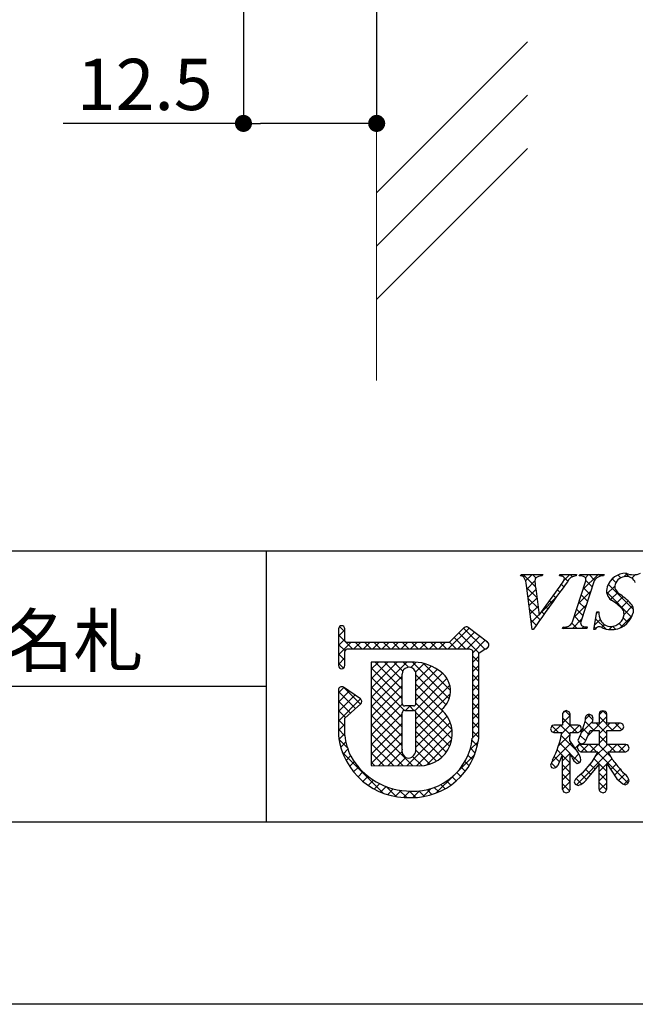
# Model space of a CAD drawing. Units: millimetres. Extents: x 1983 to 2280, y 1426 to 1636.
# Drawn here: x 2174 to 2203, y 1426 to 1473 of the extents above; entities that cross this region are included whole.
import ezdxf

# ---------------------------------------------------------------- set-up
doc = ezdxf.new("R2010")
doc.units = ezdxf.units.MM
for name, color, linetype in [('壁', 6, 'Continuous'), ('寸法', 2, 'Continuous'), ('枠ライン', 9, 'Continuous'), ('枠文字', 4, 'Continuous')]:
    doc.layers.add(name, color=color, linetype=linetype)
doc.styles.get("Standard").update_dxf_attribs({"font": 'arial.ttf'})
doc.styles.add('角ゴ', font='txt.shx', dxfattribs={"bigfont": 'extfont.shx'})
doc.dimstyles.new('STANDARD$0', dxfattribs={"dimtxt": 2.4, "dimasz": 0.4, "dimexe": 0, "dimexo": 2, "dimtad": 3, "dimdec": 0, "dimzin": 0, "dimdsep": 46, "dimtxsty": 'Standard', "dimblk1": 'DOT', "dimblk2": 'DOT', "dimsah": 1, "dimcen": 2.5, "dimclrd": 2, "dimclre": 2, "dimclrt": 2, "dimadec": 0, "dimazin": 0, "dimtfac": 1, "dimtdec": 4, "dimtofl": 0, "dimtmove": 0, "dimatfit": 3, "dimldrblk": 'DOT', "dimfxl": 1, "dimtolj": 1, "dimtzin": 0, "dimarcsym": 0})

# ---------------------------------------------------------------- blocks, each defined once
blk = doc.blocks.new('_DOT')
at = {"color": 0, "linetype": 'ByBlock'}
blk.add_line((-0.5, 0), (-1, 0), dxfattribs=at)
at = {"color": 0, "linetype": 'ByBlock', "const_width": 0.5}
blk.add_lwpolyline([(-0.25, 0, 1), (0.25, 0, 1)], format="xyb", close=True, dxfattribs=at)
blk = doc.blocks.new('*D93')
at = {"layer": 'DEFPOINTS', "color": 0, "linetype": 'Continuous'}
for p in [(2184.606, 1475.238), (2190.851, 1475.238), (2184.606, 1467.741)]:
    blk.add_point(p, dxfattribs=at)
at = {"layer": '寸法', "color": 2, "linetype": 'Continuous'}
for p, q in [((2184.606, 1473.238), (2184.606, 1467.741)), ((2190.851, 1473.238), (2190.851, 1467.741)), ((2184.606, 1467.741), (2176.156, 1467.741)), ((2190.051, 1467.741), (2185.406, 1467.741))]:
    blk.add_line(p, q, dxfattribs=at)
at = {"layer": '寸法', "color": 2, "linetype": 'Continuous', "xscale": 0.8, "yscale": 0.8, "zscale": 0.8, "rotation": 180}
blk.add_blockref('_DOT', (2184.606, 1467.741), dxfattribs=at)
at = {"layer": '寸法', "color": 2, "linetype": 'Continuous', "xscale": 0.8, "yscale": 0.8, "zscale": 0.8}
blk.add_blockref('_DOT', (2190.851, 1467.741), dxfattribs=at)
at = {"layer": '寸法', "color": 2, "linetype": 'Continuous', "lineweight": 5, "insert": (2179.981, 1469.566), "char_height": 2.4, "attachment_point": 5, "style": '角ゴ'}
blk.add_mtext('\\A1;12.5', dxfattribs=at)

msp = doc.modelspace()

# ---------------------------------------------------------------- linework, layer by layer
at = {"layer": '壁', "linetype": 'ByBlock', "lineweight": 5}
msp.add_line((2190.851, 1564.491), (2190.851, 1455.701), dxfattribs=at)
at = {"layer": '壁', "linetype": 'Continuous', "lineweight": 5}
for p, q in [((2190.851, 1464.487), (2197.922, 1471.559)), ((2190.851, 1461.987), (2197.922, 1469.059)), ((2190.851, 1459.487), (2197.922, 1466.559))]:
    msp.add_line(p, q, dxfattribs=at)
at = {"layer": '枠ライン'}
for p, q in [((2271.387, 1447.702), (1991.163, 1447.702)), ((2185.669, 1447.702), (2185.669, 1435.02)), ((2185.669, 1441.361), (2128.985, 1441.361))]:
    msp.add_line(p, q, dxfattribs=at)
at = {"layer": '枠ライン', "ltscale": 0.3}
for points in [[(1982.775, 1636.482), (2279.775, 1636.482), (2279.775, 1426.482), (1982.775, 1426.482)], [(1991.163, 1626.837), (2271.387, 1626.837), (2271.387, 1435.02), (1991.163, 1435.02)]]:
    msp.add_lwpolyline(points, close=True, dxfattribs=at)
at = {"layer": '枠文字', "linetype": 'Continuous'}
for p, q in [((2202.698, 1446.495), (2202.52, 1446.672)), ((2197.623, 1446.546), (2197.696, 1446.619)), ((2198.293, 1446.038), (2197.713, 1446.619)), ((2197.834, 1446.315), (2198.138, 1446.619)), ((2197.901, 1445.94), (2198.273, 1446.313)), ((2198.325, 1446.448), (2198.154, 1446.619)), ((2198.497, 1446.536), (2198.58, 1446.619)), ((2198.627, 1446.588), (2198.596, 1446.619)), ((2199.43, 1446.585), (2199.463, 1446.619)), ((2199.577, 1446.523), (2199.48, 1446.619)), ((2199.619, 1446.333), (2199.905, 1446.619)), ((2199.806, 1446.293), (2199.65, 1446.449)), ((2200.033, 1446.509), (2199.922, 1446.619)), ((2200.437, 1446.547), (2200.371, 1446.612)), ((2200.52, 1445.908), (2201.231, 1446.619)), ((2200.634, 1446.464), (2200.789, 1446.619)), ((2200.95, 1446.033), (2200.655, 1446.328)), ((2201.07, 1446.355), (2200.806, 1446.619)), ((2201.338, 1446.529), (2201.248, 1446.619)), ((2201.802, 1446.306), (2201.981, 1446.485)), ((2202.068, 1446.241), (2201.896, 1446.412)), ((2202.294, 1446.457), (2202.16, 1446.591)), ((2202.445, 1446.507), (2202.591, 1446.653)), ((2202.817, 1446.436), (2202.989, 1446.609)), ((2198.368, 1445.521), (2197.893, 1445.996)), ((2197.95, 1445.548), (2198.319, 1445.916)), ((2199.435, 1445.78), (2199.325, 1445.891)), ((2199.622, 1446.035), (2199.51, 1446.148)), ((2200.312, 1445.258), (2200.886, 1445.831)), ((2200.843, 1445.698), (2200.547, 1445.994)), ((2202.804, 1444.621), (2201.629, 1445.796)), ((2201.645, 1445.707), (2202.012, 1446.073)), ((2202.889, 1444.978), (2201.71, 1446.157)), ((2201.817, 1445.437), (2202.154, 1445.774)), ((2198.432, 1445.015), (2197.958, 1445.49)), ((2198, 1445.156), (2198.368, 1445.524)), ((2198.574, 1444.845), (2199.241, 1445.513)), ((2199.064, 1445.267), (2198.955, 1445.376)), ((2199.249, 1445.524), (2199.14, 1445.634)), ((2200.629, 1445.029), (2200.333, 1445.324)), ((2200.736, 1445.363), (2200.44, 1445.659)), ((2202.079, 1445.257), (2202.401, 1445.579)), ((2202.314, 1445.05), (2202.638, 1445.374)), ((2198.513, 1444.493), (2198.022, 1444.983)), ((2198.05, 1444.764), (2198.418, 1445.131)), ((2198.696, 1444.752), (2198.586, 1444.862)), ((2198.88, 1445.01), (2198.77, 1445.119)), ((2200.104, 1444.608), (2200.678, 1445.181)), ((2200.522, 1444.694), (2200.226, 1444.989)), ((2201.159, 1444.779), (2201.237, 1444.857)), ((2201.261, 1444.838), (2201.242, 1444.857)), ((2202.448, 1444.742), (2202.848, 1445.142)), ((2198.331, 1444.233), (2198.087, 1444.477)), ((2198.1, 1444.372), (2198.467, 1444.739)), ((2200.027, 1444.089), (2200.47, 1444.532)), ((2200.414, 1444.359), (2200.119, 1444.654)), ((2201.062, 1444.24), (2201.33, 1444.508)), ((2201.596, 1444.062), (2201.116, 1444.541)), ((2202.254, 1444.106), (2202.831, 1444.684)), ((2202.625, 1444.358), (2202.407, 1444.576)), ((2189.06, 1443.728), (2189.36, 1444.028)), ((2189.36, 1443.923), (2189.108, 1444.175)), ((2194.207, 1443.13), (2195.184, 1444.107)), ((2194.649, 1443.13), (2195.434, 1443.915)), ((2195.914, 1443.114), (2194.928, 1444.1)), ((2199.585, 1444.089), (2199.649, 1444.153)), ((2199.801, 1444.089), (2199.732, 1444.157)), ((2200.243, 1444.089), (2200.001, 1444.33)), ((2200.469, 1444.089), (2200.557, 1444.177)), ((2200.685, 1444.089), (2200.608, 1444.165)), ((2201.132, 1444.083), (2201.048, 1444.167)), ((2201.399, 1444.135), (2201.527, 1444.263)), ((2201.744, 1444.038), (2201.89, 1444.184)), ((2202.05, 1444.049), (2201.912, 1444.187)), ((2202.377, 1444.164), (2202.219, 1444.322)), ((2189.711, 1443.13), (2189.06, 1443.781)), ((2189.06, 1443.286), (2189.36, 1443.586)), ((2189.06, 1442.844), (2189.646, 1443.431)), ((2189.788, 1443.13), (2190.088, 1443.431)), ((2190.152, 1443.13), (2189.852, 1443.431)), ((2190.23, 1443.13), (2190.53, 1443.431)), ((2190.594, 1443.13), (2190.294, 1443.431)), ((2190.672, 1443.13), (2190.972, 1443.431)), ((2191.036, 1443.13), (2190.736, 1443.431)), ((2191.114, 1443.13), (2191.414, 1443.431)), ((2191.478, 1443.13), (2191.178, 1443.431)), ((2191.555, 1443.13), (2191.856, 1443.431)), ((2191.92, 1443.13), (2191.62, 1443.431)), ((2191.997, 1443.13), (2192.298, 1443.431)), ((2192.362, 1443.13), (2192.062, 1443.431)), ((2192.439, 1443.13), (2192.74, 1443.431)), ((2192.804, 1443.13), (2192.503, 1443.431)), ((2192.881, 1443.13), (2193.182, 1443.431)), ((2193.246, 1443.13), (2192.945, 1443.431)), ((2193.323, 1443.13), (2193.624, 1443.431)), ((2193.688, 1443.13), (2193.387, 1443.431)), ((2193.765, 1443.13), (2194.066, 1443.431)), ((2194.13, 1443.13), (2193.829, 1443.431)), ((2194.572, 1443.13), (2194.262, 1443.44)), ((2195.014, 1443.13), (2194.484, 1443.66)), ((2195.648, 1442.939), (2194.706, 1443.88)), ((2195.091, 1443.13), (2195.684, 1443.724)), ((2195.336, 1442.933), (2195.934, 1443.532)), ((2196.103, 1443.367), (2195.952, 1443.518)), ((2189.368, 1443.031), (2189.06, 1443.339)), ((2195.979, 1443.135), (2196.088, 1443.244)), ((2189.36, 1442.597), (2189.06, 1442.897)), ((2189.06, 1442.402), (2189.36, 1442.702)), ((2190.601, 1440.85), (2192.262, 1442.511)), ((2190.601, 1441.734), (2191.377, 1442.51)), ((2190.601, 1441.292), (2191.819, 1442.51)), ((2190.601, 1442.176), (2190.934, 1442.509)), ((2192.046, 1441.237), (2190.774, 1442.509)), ((2192.045, 1441.679), (2191.215, 1442.51)), ((2192.08, 1442.087), (2191.657, 1442.51)), ((2192.343, 1442.265), (2192.098, 1442.511)), ((2194.253, 1440.797), (2192.537, 1442.513)), ((2195.637, 1442.508), (2195.336, 1442.808)), ((2195.336, 1442.491), (2195.637, 1442.792)), ((2189.291, 1442.224), (2189.06, 1442.455)), ((2192.045, 1440.796), (2190.601, 1442.24)), ((2192.449, 1442.257), (2192.7, 1442.507)), ((2192.677, 1442.043), (2193.077, 1442.442)), ((2192.694, 1441.617), (2193.402, 1442.325)), ((2192.694, 1441.175), (2193.687, 1442.168)), ((2194.313, 1441.18), (2193.042, 1442.451)), ((2195.637, 1442.066), (2195.336, 1442.367)), ((2195.336, 1442.049), (2195.637, 1442.35)), ((2190.601, 1440.408), (2192.045, 1441.852)), ((2192.151, 1440.248), (2190.601, 1441.798)), ((2192.635, 1440.232), (2194.146, 1441.744)), ((2192.693, 1440.733), (2193.945, 1441.985)), ((2194.103, 1440.506), (2192.693, 1441.916)), ((2195.636, 1441.624), (2195.336, 1441.925)), ((2195.336, 1441.607), (2195.637, 1441.908)), ((2189.06, 1441.077), (2189.307, 1441.324)), ((2189.06, 1440.635), (2189.569, 1441.144)), ((2189.858, 1440.332), (2189.06, 1441.13)), ((2190.089, 1440.542), (2189.31, 1441.321)), ((2190.601, 1439.966), (2192.046, 1441.411)), ((2192.046, 1439.911), (2190.601, 1441.356)), ((2192.693, 1439.849), (2194.278, 1441.434)), ((2194.072, 1440.094), (2192.694, 1441.473)), ((2195.636, 1441.182), (2195.336, 1441.483)), ((2195.336, 1441.165), (2195.636, 1441.466)), ((2189.06, 1440.193), (2189.832, 1440.965)), ((2189.06, 1439.751), (2190.094, 1440.785)), ((2189.627, 1440.121), (2189.06, 1440.688)), ((2190.601, 1439.524), (2192.046, 1440.969)), ((2192.047, 1439.468), (2190.601, 1440.914)), ((2194.384, 1439.341), (2192.694, 1441.031)), ((2192.694, 1439.407), (2194.304, 1441.018)), ((2195.636, 1440.74), (2195.336, 1441.041)), ((2195.336, 1440.723), (2195.636, 1441.024)), ((2189.395, 1439.91), (2189.06, 1440.246)), ((2190.601, 1439.082), (2192.053, 1440.534)), ((2192.047, 1439.027), (2190.601, 1440.472)), ((2192.21, 1440.249), (2192.415, 1440.455)), ((2192.594, 1440.247), (2192.386, 1440.455)), ((2194.373, 1438.91), (2192.693, 1440.59)), ((2192.694, 1438.965), (2193.955, 1440.227)), ((2195.636, 1440.298), (2195.336, 1440.599)), ((2195.336, 1440.282), (2195.636, 1440.582)), ((2199.57, 1440.096), (2199.698, 1440.225)), ((2199.92, 1439.992), (2199.69, 1440.222)), ((2201.277, 1440.035), (2201.47, 1440.229)), ((2201.639, 1440.041), (2201.45, 1440.23)), ((2189.359, 1439.504), (2189.06, 1439.804)), ((2190.601, 1438.64), (2192.046, 1440.085)), ((2192.046, 1438.585), (2190.601, 1440.03)), ((2194.272, 1438.569), (2192.692, 1440.149)), ((2192.693, 1438.523), (2194.152, 1439.982)), ((2195.636, 1439.857), (2195.336, 1440.157)), ((2195.336, 1439.84), (2195.636, 1440.14)), ((2199.563, 1439.647), (2199.92, 1440.004)), ((2200.253, 1439.217), (2199.563, 1439.907)), ((2201.041, 1439.313), (2200.612, 1439.742)), ((2200.625, 1439.825), (2200.846, 1440.047)), ((2200.991, 1439.805), (2200.75, 1440.046)), ((2200.761, 1439.078), (2201.639, 1439.955)), ((2201.925, 1439.313), (2201.277, 1439.961)), ((2189.06, 1439.309), (2189.359, 1439.609)), ((2189.362, 1439.06), (2189.06, 1439.362)), ((2190.601, 1438.198), (2192.047, 1439.644)), ((2192.529, 1437.66), (2190.601, 1439.589)), ((2192.274, 1437.662), (2194.3, 1439.688)), ((2194.112, 1438.287), (2192.694, 1439.705)), ((2192.713, 1437.659), (2194.385, 1439.331)), ((2195.636, 1439.415), (2195.336, 1439.715)), ((2195.336, 1439.398), (2195.636, 1439.698)), ((2199.369, 1439.217), (2199.064, 1439.523)), ((2199.14, 1439.225), (2199.478, 1439.562)), ((2199.916, 1439.112), (2199.466, 1439.562)), ((2199.526, 1439.168), (2199.92, 1439.562)), ((2200.016, 1439.217), (2200.353, 1439.554)), ((2200.419, 1439.493), (2200.362, 1439.55)), ((2200.434, 1439.193), (2200.979, 1439.738)), ((2200.783, 1439.129), (2200.509, 1439.403)), ((2201.639, 1439.157), (2201.141, 1439.655)), ((2201.277, 1439.151), (2201.78, 1439.655)), ((2201.88, 1439.313), (2202.222, 1439.655)), ((2202.338, 1439.341), (2202.025, 1439.655)), ((2202.36, 1439.351), (2202.398, 1439.389)), ((2189.48, 1438.5), (2189.082, 1438.898)), ((2189.083, 1438.89), (2189.359, 1439.166)), ((2190.601, 1437.756), (2192.047, 1439.202)), ((2192.084, 1437.664), (2190.601, 1439.147)), ((2193.904, 1438.053), (2192.694, 1439.263)), ((2193.65, 1437.865), (2192.694, 1438.822)), ((2193.183, 1437.687), (2194.365, 1438.869)), ((2195.575, 1438.592), (2195.324, 1438.843)), ((2195.636, 1438.973), (2195.336, 1439.273)), ((2195.336, 1438.956), (2195.636, 1439.256)), ((2199.365, 1438.566), (2199.916, 1439.116)), ((2200.246, 1438.34), (2199.507, 1439.079)), ((2200.651, 1438.82), (2200.392, 1439.078)), ((2201.639, 1438.715), (2201.277, 1439.077)), ((2201.277, 1438.71), (2201.639, 1439.072)), ((2189.164, 1438.529), (2189.408, 1438.773)), ((2189.277, 1438.2), (2189.504, 1438.427)), ((2191.639, 1437.667), (2190.601, 1438.705)), ((2190.958, 1437.672), (2192.046, 1438.76)), ((2193.345, 1437.729), (2192.692, 1438.381)), ((2195.223, 1438.401), (2195.617, 1438.795)), ((2195.473, 1438.252), (2195.246, 1438.478)), ((2199.052, 1437.811), (2199.975, 1438.734)), ((2199.554, 1438.148), (2199.305, 1438.398)), ((2199.92, 1438.224), (2199.417, 1438.727)), ((2200.155, 1438.472), (2200.39, 1438.707)), ((2200.714, 1438.314), (2200.389, 1438.639)), ((2200.439, 1438.314), (2200.781, 1438.656)), ((2201.156, 1438.314), (2200.814, 1438.656)), ((2200.881, 1438.314), (2201.223, 1438.656)), ((2201.068, 1438.059), (2201.665, 1438.656)), ((2201.833, 1438.079), (2201.256, 1438.656)), ((2202.04, 1438.314), (2201.698, 1438.656)), ((2201.765, 1438.314), (2202.107, 1438.656)), ((2202.482, 1438.314), (2202.14, 1438.656)), ((2202.207, 1438.314), (2202.548, 1438.655)), ((2202.644, 1438.594), (2202.601, 1438.636)), ((2191.176, 1436.361), (2189.239, 1438.298)), ((2189.417, 1437.899), (2189.631, 1438.113)), ((2191.193, 1437.67), (2190.601, 1438.263)), ((2191.397, 1437.669), (2192.038, 1438.309)), ((2191.836, 1437.665), (2192.218, 1438.047)), ((2192.971, 1437.66), (2192.538, 1438.094)), ((2194.594, 1437.33), (2195.447, 1438.183)), ((2195.341, 1437.942), (2195.131, 1438.152)), ((2199.425, 1437.835), (2199.173, 1438.087)), ((2199.563, 1437.88), (2199.92, 1438.237)), ((2199.921, 1437.782), (2199.563, 1438.139)), ((2200.343, 1437.801), (2199.929, 1438.216)), ((2200.061, 1437.936), (2200.334, 1438.209)), ((2200.216, 1436.765), (2201.722, 1438.271)), ((2201.639, 1437.389), (2201.031, 1437.997)), ((2202.636, 1436.834), (2201.196, 1438.275)), ((2201.643, 1437.75), (2201.884, 1437.991)), ((2189.582, 1437.622), (2189.802, 1437.841)), ((2189.769, 1437.367), (2189.995, 1437.593)), ((2190.748, 1437.673), (2190.601, 1437.821)), ((2195.003, 1437.396), (2194.81, 1437.589)), ((2195.184, 1437.657), (2194.985, 1437.856)), ((2199.244, 1437.574), (2199.04, 1437.779)), ((2199.29, 1437.607), (2199.33, 1437.647)), ((2199.564, 1437.438), (2199.921, 1437.795)), ((2199.921, 1437.34), (2199.564, 1437.697)), ((2200.891, 1437.253), (2200.645, 1437.499)), ((2201.091, 1437.495), (2200.85, 1437.736)), ((2201.277, 1437.384), (2201.638, 1437.745)), ((2201.821, 1437.486), (2202.072, 1437.737)), ((2201.998, 1437.222), (2202.268, 1437.492)), ((2189.978, 1437.134), (2190.21, 1437.366)), ((2190.208, 1436.922), (2190.447, 1437.16)), ((2190.459, 1436.731), (2190.705, 1436.977)), ((2193.644, 1436.38), (2194.484, 1437.22)), ((2194.574, 1436.942), (2194.385, 1437.131)), ((2194.799, 1437.158), (2194.61, 1437.347)), ((2199.564, 1436.996), (2199.921, 1437.354)), ((2199.92, 1436.898), (2199.564, 1437.255)), ((2200.456, 1436.804), (2200.201, 1437.059)), ((2200.692, 1437.011), (2200.435, 1437.267)), ((2201.639, 1436.947), (2201.277, 1437.309)), ((2201.277, 1436.942), (2201.639, 1437.304)), ((2202.187, 1436.968), (2202.481, 1437.263)), ((2202.449, 1436.788), (2202.669, 1437.008)), ((2190.733, 1436.563), (2190.986, 1436.816)), ((2191.031, 1436.419), (2191.292, 1436.68)), ((2191.776, 1436.204), (2191.304, 1436.676)), ((2191.355, 1436.301), (2191.627, 1436.572)), ((2193.032, 1436.21), (2193.413, 1436.591)), ((2193.439, 1436.308), (2193.212, 1436.536)), ((2193.761, 1436.428), (2193.551, 1436.638)), ((2194.056, 1436.575), (2193.857, 1436.774)), ((2194.326, 1436.747), (2194.134, 1436.939)), ((2199.563, 1436.554), (2199.92, 1436.911)), ((2199.892, 1436.484), (2199.563, 1436.813)), ((2201.623, 1436.521), (2201.277, 1436.867)), ((2201.286, 1436.509), (2201.639, 1436.862)), ((2191.711, 1436.215), (2191.994, 1436.498)), ((2192.26, 1436.161), (2191.91, 1436.511)), ((2192.105, 1436.167), (2192.404, 1436.466)), ((2192.693, 1436.171), (2192.398, 1436.466)), ((2192.545, 1436.165), (2192.857, 1436.477)), ((2193.086, 1436.22), (2192.831, 1436.474))]:
    msp.add_line(p, q, dxfattribs=at)
at = {"layer": '枠文字'}
for p, q in [((2197.598, 1446.546), (2197.621, 1446.619)), ((2197.621, 1446.619), (2198.638, 1446.619)), ((2198.638, 1446.619), (2198.614, 1446.546)), ((2199.417, 1446.546), (2199.441, 1446.619)), ((2199.441, 1446.619), (2200.224, 1446.619)), ((2200.036, 1444.394), (2200.65, 1446.313)), ((2200.224, 1446.619), (2200.201, 1446.546)), ((2200.35, 1446.546), (2200.373, 1446.619)), ((2200.373, 1446.619), (2201.512, 1446.619)), ((2201.04, 1446.313), (2200.426, 1444.394)), ((2201.512, 1446.619), (2201.489, 1446.546)), ((2198.143, 1444.035), (2197.88, 1446.103)), ((2198.314, 1445.954), (2198.472, 1444.703)), ((2198.472, 1444.703), (2199.45, 1446.065)), ((2201.025, 1444.035), (2201.173, 1444.857)), ((2201.173, 1444.857), (2201.261, 1444.857)), ((2189.06, 1444.064), (2189.06, 1443.434)), ((2189.36, 1443.509), (2189.36, 1444.064)), ((2194.951, 1444.123), (2194.253, 1443.431)), ((2196.051, 1443.442), (2195.148, 1444.135)), ((2198.193, 1444.035), (2198.143, 1444.035)), ((2199.563, 1444.089), (2199.586, 1444.162)), ((2200.702, 1444.089), (2199.563, 1444.089)), ((2200.725, 1444.162), (2200.702, 1444.089)), ((2201.109, 1444.035), (2201.025, 1444.035)), ((2189.06, 1443.434), (2189.06, 1443.281)), ((2189.387, 1443.47), (2189.36, 1443.509)), ((2194.253, 1443.431), (2189.458, 1443.431)), ((2189.06, 1443.281), (2189.06, 1442.351)), ((2189.36, 1442.351), (2189.36, 1443.006)), ((2189.409, 1443.1), (2189.462, 1443.13)), ((2189.462, 1443.13), (2194.315, 1443.13)), ((2194.315, 1443.13), (2195.203, 1443.13)), ((2195.203, 1443.13), (2195.32, 1443.083)), ((2195.32, 1443.083), (2195.336, 1443.058)), ((2195.336, 1443.058), (2195.336, 1443.013)), ((2195.336, 1443.013), (2195.336, 1438.941)), ((2195.637, 1442.932), (2195.941, 1443.131)), ((2196.087, 1443.232), (2196.089, 1443.248)), ((2196.109, 1443.317), (2196.109, 1443.323)), ((2192.446, 1442.511), (2190.601, 1442.509)), ((2190.601, 1442.509), (2190.601, 1437.674)), ((2195.636, 1438.925), (2195.637, 1442.932)), ((2189.06, 1441.207), (2189.06, 1439.062)), ((2190.087, 1440.791), (2189.295, 1441.332)), ((2190.153, 1440.666), (2190.152, 1440.676)), ((2189.36, 1439.878), (2190.103, 1440.555)), ((2192.574, 1440.455), (2192.166, 1440.455)), ((2192.166, 1440.249), (2192.574, 1440.249)), ((2199.745, 1440.241), (2199.618, 1440.197)), ((2201.459, 1440.232), (2201.335, 1440.191)), ((2201.583, 1440.19), (2201.459, 1440.232)), ((2189.359, 1439.079), (2189.36, 1439.878)), ((2192.694, 1440.129), (2192.694, 1440.101)), ((2199.618, 1440.197), (2199.563, 1440.081)), ((2199.563, 1440.081), (2199.563, 1439.562)), ((2199.92, 1440.081), (2199.866, 1440.193)), ((2199.92, 1439.562), (2199.92, 1440.081)), ((2200.628, 1439.81), (2200.584, 1439.617)), ((2201.001, 1439.867), (2200.948, 1440.006)), ((2201.277, 1440.081), (2201.277, 1439.655)), ((2201.639, 1439.655), (2201.639, 1440.081)), ((2199.004, 1439.382), (2199.046, 1439.265)), ((2199.563, 1439.562), (2199.159, 1439.562)), ((2200.303, 1439.562), (2199.92, 1439.562)), ((2200.584, 1439.617), (2200.406, 1439.112)), ((2200.412, 1439.272), (2200.454, 1439.386)), ((2200.454, 1439.386), (2200.414, 1439.508)), ((2200.658, 1438.833), (2200.861, 1439.313)), ((2200.861, 1439.313), (2201.277, 1439.313)), ((2201.277, 1439.655), (2200.965, 1439.655)), ((2201.277, 1439.313), (2201.277, 1438.656)), ((2202.276, 1439.655), (2201.639, 1439.655)), ((2201.639, 1439.313), (2202.276, 1439.313)), ((2201.639, 1438.656), (2201.639, 1439.313)), ((2202.276, 1439.313), (2202.39, 1439.365)), ((2202.431, 1439.483), (2202.388, 1439.6)), ((2202.39, 1439.365), (2202.431, 1439.483)), ((2199.046, 1439.265), (2199.159, 1439.217)), ((2199.159, 1439.217), (2199.536, 1439.217)), ((2199.908, 1438.831), (2199.919, 1439.217)), ((2200.276, 1438.297), (2199.908, 1438.831)), ((2199.919, 1439.217), (2200.303, 1439.217)), ((2200.406, 1439.112), (2200.289, 1438.833)), ((2200.303, 1439.217), (2200.412, 1439.272)), ((2200.267, 1438.486), (2200.314, 1438.366)), ((2200.428, 1438.656), (2200.311, 1438.606)), ((2200.314, 1438.366), (2200.428, 1438.314)), ((2200.345, 1438.724), (2200.459, 1438.681)), ((2201.277, 1438.656), (2200.428, 1438.656)), ((2202.535, 1438.656), (2201.639, 1438.656)), ((2202.535, 1438.314), (2202.645, 1438.367)), ((2202.686, 1438.482), (2202.642, 1438.6)), ((2202.645, 1438.367), (2202.686, 1438.482)), ((2199.102, 1437.938), (2199.004, 1437.687)), ((2199.393, 1437.756), (2199.563, 1438.169)), ((2200.428, 1438.314), (2201.219, 1438.314)), ((2201.219, 1438.314), (2200.938, 1437.838)), ((2201.698, 1438.314), (2202.535, 1438.314)), ((2201.925, 1437.92), (2201.698, 1438.314)), ((2190.601, 1437.674), (2192.867, 1437.658)), ((2199.004, 1437.687), (2199.046, 1437.581)), ((2199.046, 1437.581), (2199.151, 1437.536)), ((2200.247, 1437.767), (2200.369, 1437.811)), ((2200.938, 1437.838), (2200.477, 1437.303)), ((2200.714, 1437.04), (2201.277, 1437.718)), ((2201.639, 1437.757), (2202.114, 1437.05)), ((2200.477, 1437.303), (2200.272, 1437.123)), ((2199.563, 1436.553), (2199.609, 1436.426)), ((2200.104, 1436.909), (2200.162, 1436.787)), ((2200.162, 1436.787), (2200.292, 1436.733)), ((2201.584, 1436.439), (2201.639, 1436.553)), ((2202.504, 1436.765), (2202.632, 1436.822)), ((2202.632, 1436.822), (2202.682, 1436.955)), ((2199.609, 1436.426), (2199.737, 1436.381)), ((2199.737, 1436.381), (2199.869, 1436.429)), ((2201.341, 1436.438), (2201.463, 1436.394)), ((2201.463, 1436.394), (2201.584, 1436.439))]:
    msp.add_line(p, q, dxfattribs=at)
for centre, radius, start, end in [((2202.54, 1445.747), 0.925, 89.936, 161.953), ((2202.882, 1447.464), 0.861, 246.72, 293.28), ((2197.607, 1446.324), 0.222, 47.09, 92.33), ((2196.915, 1446.008), 0.969, 5.611, 29.587), ((2278.844, 1387.905), 98.261, 143.559, 145.164), ((2199.361, 1446.253), 1.089, 171.986, 195.962), ((2198.589, 1446.145), 0.402, 86.374, 139.707), ((2199.43, 1446.081), 0.465, 69.69, 91.624), ((2198.056, 1447.134), 1.757, 322.513, 334.648), ((2199.552, 1446.424), 0.101, 335.14, 66.854), ((2200.215, 1446.09), 0.456, 91.766, 156.666), ((2200.395, 1446.123), 0.425, 58.833, 96.087), ((2200.508, 1446.375), 0.155, 336.347, 46.285), ((2201.471, 1446.032), 0.515, 87.914, 146.855), ((2202.541, 1445.971), 0.545, 89.57, 160.964), ((2202.563, 1446.071), 0.445, 21.738, 92.301), ((2202.163, 1445.846), 0.536, 159.516, 235.449), ((2202.31, 1446.054), 0.299, 161.545, 207.886), ((2202.693, 1446.301), 0.754, 210.83, 236.618), ((2200.799, 1443.575), 2.114, 42.078, 59.918), ((2200.277, 1442.876), 3.437, 42.033, 54.397), ((2202.215, 1444.864), 0.954, 180.426, 204.629), ((2202.068, 1444.757), 0.381, 358.266, 37.971), ((2202.373, 1444.935), 0.518, 337.25, 27.971), ((2199.671, 1444.549), 0.396, 257.685, 337.084), ((2200.568, 1444.333), 0.156, 156.569, 226.09), ((2201.808, 1444.692), 0.512, 206.102, 273.109), ((2201.875, 1445.063), 1.029, 266.908, 341.404), ((2201.822, 1444.811), 0.63, 271.276, 354.102), ((2189.21, 1444.064), 0.15, 90.021, 179.979), ((2189.21, 1444.064), 0.15, 0.087, 90.045), ((2195.057, 1444.016), 0.15, 52.483, 134.707), ((2200.68, 1444.581), 0.422, 238.703, 276.18), ((2201.292, 1443.975), 0.193, 49.375, 161.784), ((2201.826, 1445.043), 1.008, 246.122, 269.645), ((2189.494, 1443.582), 0.155, 226.432, 256.736), ((2195.959, 1443.323), 0.151, 359.869, 52.333), ((2189.575, 1442.955), 0.22, 138.773, 166.596), ((2195.947, 1443.278), 0.147, 267.731, 341.814), ((2195.962, 1443.322), 0.147, 329.73, 358.23), ((2192.535, 1440.415), 2.098, 54.718, 92.419), ((2189.21, 1442.351), 0.15, 179.955, 269.913), ((2189.21, 1442.351), 0.151, 270.119, 359.881), ((2192.37, 1441.943), 0.324, 26.876, 180.675), ((2192.354, 1441.939), 0.34, 359.926, 26.167), ((2193.199, 1441.157), 1.114, 308.525, 60.577), ((1850.95, 1441.257), 341.096, 359.885, 0.115), ((1851.598, 1441.257), 341.096, 359.885, 0.115), ((2189.211, 1441.207), 0.152, 118.199, 179.917), ((2189.21, 1441.208), 0.15, 55.621, 117.765), ((2190.001, 1440.666), 0.151, 3.93, 55.523), ((2190.002, 1440.667), 0.151, 312.334, 359.774), ((2192.166, 1440.575), 0.12, 180.021, 269.979), ((2192.166, 1440.129), 0.12, 90.119, 179.881), ((2192.574, 1440.575), 0.12, 270.119, 359.881), ((2192.574, 1440.129), 0.12, 0.021, 89.979), ((2192.888, 1439.164), 1.506, 269.228, 48.115), ((2203.796, 1450.265), 10.812, 247.996, 248.684), ((1766.538, 1439.278), 425.509, 359.885, 0.115), ((1774.162, 1439.264), 418.532, 359.885, 0.115), ((2200.832, 1439.854), 0.209, 96.38, 192.145), ((2197.412, 1431.313), 9.385, 67.862, 68.779), ((2148.01, 1448.633), 53.711, 350.378, 350.607), ((2201.414, 1440.079), 0.137, 125.519, 179.068), ((2201.498, 1440.078), 0.141, 1.489, 53.082), ((2229.777, 1428.419), 32.667, 160.16, 160.39), ((2199.164, 1439.417), 0.146, 91.952, 142.456), ((2200.305, 1439.424), 0.138, 37.45, 90.565), ((2195.484, 1425.717), 15.504, 63.562, 64.02), ((2192.303, 1439.425), 3.264, 186.386, 272.8), ((2192.32, 1439.391), 2.977, 186.022, 205.683), ((2192.581, 1439.233), 2.77, 267.525, 353.939), ((2192.496, 1439.331), 3.167, 269.408, 352.635), ((2194.902, 1440.077), 4.712, 333.01, 349.482), ((2200.431, 1438.837), 0.142, 181.707, 232.865), ((2200.408, 1438.955), 0.278, 280.505, 334.055), ((2192.373, 1438.346), 0.337, 166.149, 266.843), ((2192.279, 1438.418), 0.415, 280.495, 1.309), ((2185.302, 1443.972), 15.939, 339.867, 340.325), ((2202.53, 1438.515), 0.141, 36.946, 87.886), ((2192.453, 1439.708), 3.242, 209.709, 270.147), ((1795.416, 1437.361), 404.148, 359.885, 0.115), ((1779.58, 1437.394), 420.341, 359.885, 0.115), ((2155.687, 1418.076), 48.61, 24.271, 24.5), ((2200.507, 1438.237), 0.538, 199.563, 241.044), ((2199.709, 1437.859), 0.717, 5.417, 37.745), ((2200.274, 1437.925), 0.149, 309.669, 0.391), ((2321.069, 1532.948), 152.399, 218.576, 218.805), ((2199.069, 1437.868), 0.342, 283.847, 340.854), ((1909.967, 1437.136), 291.31, 359.885, 0.115), ((1900.682, 1437.155), 300.957, 359.885, 0.115), ((2180.554, 1416.728), 30.038, 43.144, 43.603), ((2200.593, 1436.699), 0.532, 127.184, 156.811), ((2200.064, 1437.49), 0.79, 286.712, 325.304), ((2202.808, 1437.59), 0.879, 217.91, 249.789), ((2202.224, 1436.877), 0.464, 9.772, 57.869), ((2230.99, 1423.657), 33.639, 157.457, 157.687), ((2201.424, 1436.559), 0.147, 182.424, 235.539)]:
    msp.add_arc(centre, radius, start, end, dxfattribs=at)

# ---------------------------------------------------------------- texts
at = {"layer": '枠文字', "style": '角ゴ'}
msp.add_text('アルミ型材フレーム室名札', height=2.4, dxfattribs=at).set_placement((2140.63, 1442.313))

# ---------------------------------------------------------------- dimensions: what is measured, and where the dimension line sits
at = {"layer": '寸法', "linetype": 'Continuous', "lineweight": 5}
dim = msp.add_linear_dim(base=(2184.606, 1467.741), p1=(2190.851, 1475.238), p2=(2184.606, 1475.238), dimstyle='STANDARD$0', override={"dimasz": 0.8, "dimdec": 1, "dimlfac": 2, "dimzin": 8, "dimtxsty": '角ゴ', "dimblk": 'DOT', "dimtdec": 1, "dimlwd": -1, "dimlwe": -1}, dxfattribs=at)
dim.commit()
dim.dimension.update_dxf_attribs({"geometry": '*D93', "text_midpoint": (2179.981, 1467.741), "dimtype": 160})

doc.saveas('drawing.dxf')
